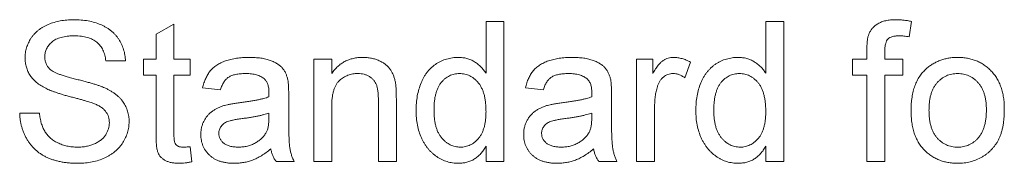
# Paper-space layout '_Back' of a CAD drawing. Units: millimetres. Extents: x -1126 to 27, y -52 to 1931.
# Drawn here: x -643 to -629, y 499 to 501 of the extents above; entities that cross this region are included whole.
import ezdxf

# ---------------------------------------------------------------- set-up
doc = ezdxf.new("R2010")
doc.units = ezdxf.units.MM

psp = doc.layouts.new('_Back')

# ---------------------------------------------------------------- linework, layer by layer
at = {"color": 7, "linetype": 'Continuous', "lineweight": 15}
for p, q in [((-641.21, 500.427), (-640.947, 500.577)), ((-640.947, 500.577), (-640.947, 500.062)), ((-636.363, 499.856), (-636.363, 500.615)), ((-636.363, 500.615), (-636.1, 500.615)), ((-636.1, 500.615), (-636.1, 498.56)), ((-632.254, 499.856), (-632.254, 500.615)), ((-632.254, 500.615), (-631.991, 500.615)), ((-631.991, 500.615), (-631.991, 498.56)), ((-630.112, 500.615), (-630.15, 500.391)), ((-641.21, 500.062), (-641.21, 500.427)), ((-630.769, 500.062), (-630.769, 500.215)), ((-630.505, 500.189), (-630.505, 500.062)), ((-641.658, 500.036), (-641.948, 500.036)), ((-641.395, 499.825), (-641.395, 500.062)), ((-641.395, 500.062), (-641.21, 500.062)), ((-640.947, 500.062), (-640.71, 500.062)), ((-640.71, 500.062), (-640.71, 499.825)), ((-638.892, 498.56), (-638.892, 500.062)), ((-638.892, 500.062), (-638.629, 500.062)), ((-638.629, 500.062), (-638.629, 499.852)), ((-634.151, 498.56), (-634.151, 500.062)), ((-634.151, 500.062), (-633.914, 500.062)), ((-633.914, 500.062), (-633.914, 499.852)), ((-633.36, 500.018), (-633.443, 499.789)), ((-630.979, 499.825), (-630.979, 500.062)), ((-630.979, 500.062), (-630.769, 500.062)), ((-630.505, 500.062), (-630.242, 500.062)), ((-630.242, 500.062), (-630.242, 499.825)), ((-641.21, 499.825), (-641.395, 499.825)), ((-641.21, 498.982), (-641.21, 499.825)), ((-640.71, 499.825), (-640.947, 499.825)), ((-640.947, 499.825), (-640.947, 498.973)), ((-630.769, 499.825), (-630.979, 499.825)), ((-630.769, 498.56), (-630.769, 499.825)), ((-630.242, 499.825), (-630.505, 499.825)), ((-630.505, 499.825), (-630.505, 498.56)), ((-640.262, 499.614), (-640.525, 499.64)), ((-639.261, 499.534), (-639.261, 499.212)), ((-635.52, 499.614), (-635.784, 499.64)), ((-634.519, 499.534), (-634.519, 499.212)), ((-638.629, 499.365), (-638.629, 498.56)), ((-637.944, 498.56), (-637.944, 499.457)), ((-637.68, 499.479), (-637.68, 498.56)), ((-643.212, 499.272), (-642.922, 499.272)), ((-639.552, 499.195), (-639.551, 499.272)), ((-634.81, 499.195), (-634.809, 499.272)), ((-633.887, 499.358), (-633.887, 498.56)), ((-636.363, 498.56), (-636.363, 498.787)), ((-632.254, 498.56), (-632.254, 498.787)), ((-640.71, 498.778), (-640.683, 498.557)), ((-639.182, 498.56), (-639.445, 498.56)), ((-638.629, 498.56), (-638.892, 498.56)), ((-637.68, 498.56), (-637.944, 498.56)), ((-636.1, 498.56), (-636.363, 498.56)), ((-634.44, 498.56), (-634.704, 498.56)), ((-633.887, 498.56), (-634.151, 498.56)), ((-631.991, 498.56), (-632.254, 498.56)), ((-630.505, 498.56), (-630.769, 498.56))]:
    psp.add_line(p, q, dxfattribs=at)
for points, knots in [([(-643.133, 500.079), (-643.132, 500.104), (-643.13, 500.155), (-643.113, 500.229), (-643.085, 500.301), (-643.054, 500.358), (-643.024, 500.401), (-642.998, 500.431), (-642.97, 500.46), (-642.939, 500.487), (-642.906, 500.511), (-642.871, 500.534), (-642.832, 500.554), (-642.778, 500.579), (-642.706, 500.604), (-642.615, 500.626), (-642.519, 500.639), (-642.453, 500.64), (-642.42, 500.641)], [0, 0, 0, 0, 0.074995, 0.149165, 0.223664, 0.300412, 0.33957, 0.378921, 0.418096, 0.45823, 0.498427, 0.539708, 0.582216, 0.625824, 0.715481, 0.807384, 0.901634, 1, 1, 1, 1]), ([(-642.42, 500.641), (-642.383, 500.641), (-642.312, 500.639), (-642.209, 500.625), (-642.112, 500.602), (-642.037, 500.576), (-641.981, 500.55), (-641.941, 500.529), (-641.904, 500.505), (-641.87, 500.479), (-641.838, 500.452), (-641.809, 500.421), (-641.781, 500.39), (-641.749, 500.344), (-641.715, 500.283), (-641.685, 500.205), (-641.664, 500.122), (-641.66, 500.065), (-641.658, 500.036)], [0, 0, 0, 0, 0.100475, 0.195644, 0.286083, 0.372983, 0.415026, 0.456052, 0.495939, 0.535566, 0.574087, 0.612519, 0.651081, 0.689513, 0.766237, 0.84235, 0.919974, 1, 1, 1, 1]), ([(-630.741, 500.429), (-630.734, 500.445), (-630.719, 500.475), (-630.689, 500.516), (-630.651, 500.552), (-630.606, 500.584), (-630.553, 500.611), (-630.491, 500.628), (-630.421, 500.64), (-630.371, 500.641), (-630.345, 500.641)], [0, 0, 0, 0, 0.105236, 0.21126, 0.319777, 0.434105, 0.556302, 0.689389, 0.836906, 1, 1, 1, 1]), ([(-630.345, 500.641), (-630.327, 500.641), (-630.29, 500.64), (-630.233, 500.635), (-630.173, 500.628), (-630.133, 500.62), (-630.112, 500.615)], [0, 0, 0, 0, 0.231126, 0.473559, 0.729501, 1, 1, 1, 1]), ([(-642.408, 500.404), (-642.427, 500.404), (-642.462, 500.404), (-642.513, 500.399), (-642.56, 500.392), (-642.604, 500.383), (-642.644, 500.37), (-642.68, 500.355), (-642.712, 500.336), (-642.74, 500.315), (-642.764, 500.292), (-642.785, 500.267), (-642.804, 500.242), (-642.818, 500.216), (-642.83, 500.188), (-642.837, 500.159), (-642.843, 500.129), (-642.843, 500.108), (-642.843, 500.098)], [0, 0, 0, 0, 0.091511, 0.177143, 0.257108, 0.331198, 0.400592, 0.465625, 0.526973, 0.585443, 0.641399, 0.695044, 0.746782, 0.796959, 0.847545, 0.897439, 0.947649, 1, 1, 1, 1]), ([(-641.948, 500.036), (-641.95, 500.05), (-641.953, 500.079), (-641.962, 500.121), (-641.975, 500.159), (-641.989, 500.196), (-642.007, 500.229), (-642.028, 500.259), (-642.052, 500.286), (-642.078, 500.312), (-642.108, 500.333), (-642.141, 500.352), (-642.178, 500.369), (-642.218, 500.382), (-642.261, 500.392), (-642.307, 500.399), (-642.357, 500.403), (-642.391, 500.404), (-642.408, 500.404)], [0, 0, 0, 0, 0.067155, 0.131403, 0.192732, 0.251253, 0.307704, 0.362699, 0.417778, 0.472304, 0.527873, 0.58523, 0.645057, 0.707952, 0.774434, 0.84494, 0.920404, 1, 1, 1, 1]), ([(-630.769, 500.215), (-630.768, 500.237), (-630.768, 500.279), (-630.763, 500.338), (-630.755, 500.387), (-630.745, 500.416), (-630.741, 500.429)], [0, 0, 0, 0, 0.310103, 0.579649, 0.808071, 1, 1, 1, 1]), ([(-630.297, 500.404), (-630.315, 500.404), (-630.347, 500.403), (-630.392, 500.394), (-630.43, 500.381), (-630.46, 500.36), (-630.481, 500.33), (-630.495, 500.291), (-630.504, 500.243), (-630.505, 500.208), (-630.505, 500.189)], [0, 0, 0, 0, 0.1501544, 0.2790274, 0.3895306, 0.487706, 0.5856296, 0.6998328, 0.8369787, 1, 1, 1, 1]), ([(-630.15, 500.391), (-630.175, 500.395), (-630.224, 500.402), (-630.273, 500.404), (-630.297, 500.404)], [0, 0, 0, 0, 0.51581, 1, 1, 1, 1]), ([(-642.843, 500.098), (-642.843, 500.08), (-642.841, 500.046), (-642.826, 499.997), (-642.804, 499.953), (-642.781, 499.928), (-642.77, 499.916)], [0, 0, 0, 0, 0.262741, 0.509957, 0.753327, 1, 1, 1, 1]), ([(-640.525, 499.64), (-640.519, 499.665), (-640.508, 499.713), (-640.482, 499.779), (-640.451, 499.839), (-640.414, 499.891), (-640.37, 499.937), (-640.317, 499.977), (-640.256, 500.01), (-640.186, 500.039), (-640.109, 500.061), (-640.026, 500.077), (-639.938, 500.086), (-639.876, 500.088), (-639.845, 500.088)], [0, 0, 0, 0, 0.0851045, 0.1643315, 0.2380774, 0.3082779, 0.378099, 0.4508415, 0.5285406, 0.611943, 0.7014544, 0.795479, 0.8947745, 1, 1, 1, 1]), ([(-639.845, 500.088), (-639.814, 500.088), (-639.756, 500.087), (-639.672, 500.079), (-639.598, 500.065), (-639.533, 500.045), (-639.476, 500.021), (-639.427, 499.995), (-639.386, 499.965), (-639.352, 499.932), (-639.326, 499.894), (-639.304, 499.853), (-639.286, 499.808), (-639.278, 499.776), (-639.274, 499.759)], [0, 0, 0, 0, 0.127702, 0.243368, 0.347189, 0.441283, 0.526055, 0.60282, 0.672114, 0.735775, 0.797778, 0.861765, 0.928534, 1, 1, 1, 1]), ([(-638.629, 499.852), (-638.615, 499.871), (-638.589, 499.908), (-638.542, 499.956), (-638.491, 499.997), (-638.436, 500.031), (-638.376, 500.056), (-638.312, 500.075), (-638.243, 500.086), (-638.196, 500.088), (-638.171, 500.088)], [0, 0, 0, 0, 0.128951, 0.252973, 0.373396, 0.492638, 0.612688, 0.736276, 0.865056, 1, 1, 1, 1]), ([(-638.171, 500.088), (-638.15, 500.088), (-638.108, 500.087), (-638.047, 500.077), (-637.988, 500.062), (-637.933, 500.041), (-637.882, 500.015), (-637.837, 499.986), (-637.8, 499.951), (-637.769, 499.913), (-637.744, 499.871), (-637.723, 499.826), (-637.706, 499.777), (-637.698, 499.743), (-637.694, 499.725)], [0, 0, 0, 0, 0.09645, 0.190682, 0.281885, 0.372981, 0.460286, 0.541495, 0.618093, 0.691476, 0.764762, 0.840053, 0.91821, 1, 1, 1, 1]), ([(-637.391, 499.31), (-637.39, 499.346), (-637.388, 499.417), (-637.374, 499.521), (-637.351, 499.62), (-637.325, 499.698), (-637.298, 499.758), (-637.277, 499.799), (-637.253, 499.838), (-637.226, 499.874), (-637.197, 499.907), (-637.166, 499.938), (-637.133, 499.966), (-637.098, 499.992), (-637.06, 500.014), (-637.022, 500.034), (-636.982, 500.051), (-636.942, 500.064), (-636.9, 500.075), (-636.857, 500.083), (-636.814, 500.087), (-636.784, 500.088), (-636.769, 500.088)], [0, 0, 0, 0, 0.097129, 0.190237, 0.280388, 0.36862, 0.411729, 0.453657, 0.494259, 0.53396, 0.573313, 0.612303, 0.651179, 0.690151, 0.729237, 0.767708, 0.805598, 0.843958, 0.882296, 0.920731, 0.959905, 1, 1, 1, 1]), ([(-636.769, 500.088), (-636.748, 500.087), (-636.705, 500.086), (-636.644, 500.074), (-636.585, 500.054), (-636.532, 500.024), (-636.482, 499.99), (-636.438, 499.95), (-636.397, 499.906), (-636.375, 499.873), (-636.363, 499.856)], [0, 0, 0, 0, 0.132544, 0.259609, 0.384578, 0.508577, 0.63268, 0.754424, 0.876103, 1, 1, 1, 1]), ([(-635.784, 499.64), (-635.778, 499.665), (-635.766, 499.713), (-635.74, 499.779), (-635.709, 499.839), (-635.673, 499.891), (-635.628, 499.937), (-635.576, 499.977), (-635.514, 500.01), (-635.445, 500.039), (-635.368, 500.061), (-635.285, 500.077), (-635.196, 500.086), (-635.135, 500.088), (-635.103, 500.088)], [0, 0, 0, 0, 0.085104, 0.164331, 0.238077, 0.308278, 0.378099, 0.450841, 0.528541, 0.611943, 0.701454, 0.795479, 0.894775, 1, 1, 1, 1]), ([(-635.103, 500.088), (-635.073, 500.088), (-635.014, 500.087), (-634.931, 500.079), (-634.856, 500.065), (-634.791, 500.045), (-634.734, 500.021), (-634.685, 499.995), (-634.644, 499.965), (-634.611, 499.932), (-634.584, 499.894), (-634.562, 499.853), (-634.544, 499.808), (-634.536, 499.776), (-634.532, 499.759)], [0, 0, 0, 0, 0.127702, 0.243368, 0.347189, 0.441283, 0.526055, 0.60282, 0.672114, 0.735775, 0.797778, 0.861765, 0.928534, 1, 1, 1, 1]), ([(-633.914, 499.852), (-633.9, 499.875), (-633.876, 499.916), (-633.837, 499.97), (-633.8, 500.012), (-633.763, 500.042), (-633.726, 500.063), (-633.688, 500.078), (-633.648, 500.087), (-633.621, 500.088), (-633.607, 500.088)], [0, 0, 0, 0, 0.189667, 0.351384, 0.488427, 0.600991, 0.701645, 0.800871, 0.898948, 1, 1, 1, 1]), ([(-633.607, 500.088), (-633.587, 500.087), (-633.545, 500.085), (-633.483, 500.071), (-633.421, 500.05), (-633.381, 500.029), (-633.36, 500.018)], [0, 0, 0, 0, 0.235779, 0.477896, 0.732141, 1, 1, 1, 1]), ([(-633.281, 499.31), (-633.281, 499.346), (-633.279, 499.417), (-633.264, 499.521), (-633.242, 499.62), (-633.215, 499.698), (-633.189, 499.758), (-633.167, 499.799), (-633.143, 499.838), (-633.117, 499.874), (-633.088, 499.907), (-633.057, 499.938), (-633.024, 499.966), (-632.988, 499.992), (-632.951, 500.014), (-632.913, 500.034), (-632.873, 500.051), (-632.832, 500.064), (-632.791, 500.075), (-632.748, 500.083), (-632.704, 500.087), (-632.675, 500.088), (-632.66, 500.088)], [0, 0, 0, 0, 0.097129, 0.190237, 0.280388, 0.36862, 0.411729, 0.453657, 0.494259, 0.53396, 0.573313, 0.612303, 0.651179, 0.690151, 0.729237, 0.767708, 0.805598, 0.843958, 0.882296, 0.920731, 0.959905, 1, 1, 1, 1]), ([(-632.66, 500.088), (-632.638, 500.087), (-632.596, 500.086), (-632.534, 500.074), (-632.476, 500.054), (-632.423, 500.024), (-632.373, 499.99), (-632.328, 499.95), (-632.288, 499.906), (-632.265, 499.873), (-632.254, 499.856)], [0, 0, 0, 0, 0.132544, 0.259609, 0.384578, 0.508577, 0.63268, 0.754424, 0.876103, 1, 1, 1, 1]), ([(-629.894, 499.923), (-629.878, 499.936), (-629.847, 499.963), (-629.795, 499.996), (-629.742, 500.024), (-629.685, 500.048), (-629.626, 500.066), (-629.565, 500.079), (-629.501, 500.087), (-629.457, 500.088), (-629.435, 500.088)], [0, 0, 0, 0, 0.124302, 0.246336, 0.367599, 0.489098, 0.612371, 0.737766, 0.866431, 1, 1, 1, 1]), ([(-629.435, 500.088), (-629.41, 500.088), (-629.362, 500.086), (-629.291, 500.077), (-629.225, 500.061), (-629.161, 500.039), (-629.101, 500.011), (-629.043, 499.976), (-628.99, 499.935), (-628.941, 499.888), (-628.896, 499.835), (-628.857, 499.778), (-628.824, 499.715), (-628.797, 499.648), (-628.776, 499.576), (-628.761, 499.498), (-628.752, 499.417), (-628.751, 499.361), (-628.751, 499.332)], [0, 0, 0, 0, 0.064148, 0.125517, 0.185171, 0.243479, 0.301291, 0.358638, 0.417072, 0.476329, 0.536519, 0.596593, 0.65777, 0.720728, 0.785986, 0.853812, 0.925134, 1, 1, 1, 1]), ([(-642.83, 499.635), (-642.854, 499.648), (-642.901, 499.673), (-642.964, 499.718), (-643.016, 499.768), (-643.059, 499.823), (-643.093, 499.882), (-643.115, 499.945), (-643.131, 500.01), (-643.132, 500.056), (-643.133, 500.079)], [0, 0, 0, 0, 0.144805, 0.279512, 0.406394, 0.527502, 0.645393, 0.761885, 0.878942, 1, 1, 1, 1]), ([(-642.77, 499.916), (-642.763, 499.91), (-642.747, 499.897), (-642.717, 499.879), (-642.681, 499.861), (-642.637, 499.843), (-642.586, 499.825), (-642.528, 499.806), (-642.463, 499.788), (-642.392, 499.77), (-642.321, 499.753), (-642.253, 499.735), (-642.191, 499.718), (-642.134, 499.702), (-642.083, 499.686), (-642.038, 499.67), (-641.998, 499.655), (-641.973, 499.645), (-641.962, 499.64)], [0, 0, 0, 0, 0.032743, 0.07241, 0.119611, 0.174673, 0.237345, 0.308352, 0.38763, 0.474784, 0.563332, 0.645136, 0.720203, 0.789134, 0.851497, 0.907331, 0.956969, 1, 1, 1, 1]), ([(-639.892, 499.851), (-639.906, 499.851), (-639.932, 499.851), (-639.971, 499.848), (-640.006, 499.844), (-640.039, 499.838), (-640.069, 499.831), (-640.096, 499.822), (-640.121, 499.812), (-640.15, 499.795), (-640.183, 499.768), (-640.215, 499.726), (-640.243, 499.674), (-640.255, 499.635), (-640.262, 499.614)], [0, 0, 0, 0, 0.085183, 0.163702, 0.238284, 0.306613, 0.370646, 0.428821, 0.484512, 0.53564, 0.637269, 0.745279, 0.865314, 1, 1, 1, 1]), ([(-639.619, 499.772), (-639.627, 499.778), (-639.643, 499.791), (-639.671, 499.807), (-639.701, 499.821), (-639.734, 499.832), (-639.769, 499.841), (-639.808, 499.847), (-639.849, 499.85), (-639.878, 499.851), (-639.892, 499.851)], [0, 0, 0, 0, 0.10497, 0.21464, 0.328561, 0.446665, 0.573274, 0.706537, 0.848573, 1, 1, 1, 1]), ([(-638.245, 499.851), (-638.258, 499.851), (-638.283, 499.85), (-638.32, 499.846), (-638.356, 499.837), (-638.391, 499.827), (-638.424, 499.812), (-638.456, 499.795), (-638.486, 499.774), (-638.516, 499.75), (-638.543, 499.722), (-638.566, 499.687), (-638.585, 499.647), (-638.602, 499.602), (-638.614, 499.551), (-638.623, 499.494), (-638.628, 499.432), (-638.628, 499.388), (-638.629, 499.365)], [0, 0, 0, 0, 0.05474, 0.107494, 0.159432, 0.210592, 0.261398, 0.312429, 0.36439, 0.41773, 0.472461, 0.530716, 0.592905, 0.660261, 0.734487, 0.815792, 0.903972, 1, 1, 1, 1]), ([(-637.944, 499.457), (-637.944, 499.481), (-637.945, 499.525), (-637.95, 499.587), (-637.958, 499.64), (-637.971, 499.684), (-637.988, 499.722), (-638.012, 499.754), (-638.04, 499.783), (-638.074, 499.807), (-638.112, 499.827), (-638.153, 499.841), (-638.198, 499.849), (-638.229, 499.851), (-638.245, 499.851)], [0, 0, 0, 0, 0.125547, 0.234154, 0.327129, 0.405411, 0.474787, 0.543633, 0.613514, 0.686384, 0.761237, 0.837662, 0.916892, 1, 1, 1, 1]), ([(-636.752, 499.851), (-636.765, 499.851), (-636.791, 499.85), (-636.829, 499.844), (-636.865, 499.833), (-636.9, 499.819), (-636.932, 499.8), (-636.964, 499.778), (-636.993, 499.751), (-637.021, 499.721), (-637.046, 499.686), (-637.068, 499.646), (-637.086, 499.601), (-637.102, 499.552), (-637.113, 499.498), (-637.122, 499.44), (-637.126, 499.377), (-637.127, 499.333), (-637.127, 499.31)], [0, 0, 0, 0, 0.052861, 0.104657, 0.154956, 0.20531, 0.255829, 0.307182, 0.361081, 0.41655, 0.474685, 0.535618, 0.600117, 0.669364, 0.743799, 0.823012, 0.908289, 1, 1, 1, 1]), ([(-636.363, 499.291), (-636.364, 499.314), (-636.364, 499.359), (-636.37, 499.424), (-636.378, 499.485), (-636.39, 499.541), (-636.406, 499.592), (-636.426, 499.638), (-636.448, 499.679), (-636.475, 499.716), (-636.504, 499.747), (-636.534, 499.775), (-636.567, 499.798), (-636.6, 499.818), (-636.636, 499.833), (-636.673, 499.843), (-636.712, 499.85), (-636.738, 499.851), (-636.752, 499.851)], [0, 0, 0, 0, 0.091304, 0.176962, 0.256162, 0.330416, 0.400212, 0.464934, 0.526213, 0.584638, 0.640513, 0.694113, 0.74567, 0.796418, 0.846477, 0.896114, 0.947312, 1, 1, 1, 1]), ([(-635.151, 499.851), (-635.165, 499.851), (-635.191, 499.851), (-635.229, 499.848), (-635.265, 499.844), (-635.298, 499.838), (-635.327, 499.831), (-635.355, 499.822), (-635.379, 499.812), (-635.408, 499.795), (-635.441, 499.768), (-635.473, 499.726), (-635.501, 499.674), (-635.514, 499.635), (-635.52, 499.614)], [0, 0, 0, 0, 0.085183, 0.163702, 0.238284, 0.306613, 0.370646, 0.428821, 0.484512, 0.53564, 0.637269, 0.745279, 0.865314, 1, 1, 1, 1]), ([(-634.877, 499.772), (-634.885, 499.778), (-634.901, 499.791), (-634.929, 499.807), (-634.959, 499.821), (-634.992, 499.832), (-635.028, 499.841), (-635.066, 499.847), (-635.108, 499.85), (-635.136, 499.851), (-635.151, 499.851)], [0, 0, 0, 0, 0.10497, 0.21464, 0.328561, 0.446665, 0.573274, 0.706537, 0.848573, 1, 1, 1, 1]), ([(-633.617, 499.851), (-633.63, 499.85), (-633.655, 499.849), (-633.692, 499.839), (-633.726, 499.823), (-633.758, 499.801), (-633.787, 499.773), (-633.812, 499.74), (-633.832, 499.701), (-633.842, 499.673), (-633.846, 499.659)], [0, 0, 0, 0, 0.118293, 0.233566, 0.351037, 0.47256, 0.59757, 0.724644, 0.858166, 1, 1, 1, 1]), ([(-633.443, 499.789), (-633.457, 499.799), (-633.485, 499.817), (-633.529, 499.837), (-633.573, 499.849), (-633.603, 499.85), (-633.617, 499.851)], [0, 0, 0, 0, 0.273331, 0.527147, 0.767135, 1, 1, 1, 1]), ([(-632.643, 499.851), (-632.656, 499.851), (-632.681, 499.85), (-632.719, 499.844), (-632.756, 499.833), (-632.79, 499.819), (-632.823, 499.8), (-632.854, 499.778), (-632.884, 499.751), (-632.912, 499.721), (-632.937, 499.686), (-632.959, 499.646), (-632.977, 499.601), (-632.992, 499.552), (-633.003, 499.498), (-633.012, 499.44), (-633.017, 499.377), (-633.018, 499.333), (-633.018, 499.31)], [0, 0, 0, 0, 0.052861, 0.104657, 0.154956, 0.20531, 0.255829, 0.307182, 0.361081, 0.41655, 0.474685, 0.535618, 0.600117, 0.669364, 0.743799, 0.823012, 0.908289, 1, 1, 1, 1]), ([(-632.254, 499.291), (-632.254, 499.314), (-632.255, 499.359), (-632.26, 499.424), (-632.269, 499.485), (-632.281, 499.541), (-632.297, 499.592), (-632.316, 499.638), (-632.339, 499.679), (-632.365, 499.716), (-632.394, 499.747), (-632.425, 499.775), (-632.457, 499.798), (-632.491, 499.818), (-632.527, 499.833), (-632.564, 499.843), (-632.603, 499.85), (-632.629, 499.851), (-632.643, 499.851)], [0, 0, 0, 0, 0.091304, 0.176962, 0.256162, 0.330416, 0.400212, 0.464934, 0.526213, 0.584638, 0.640513, 0.694113, 0.74567, 0.796418, 0.846477, 0.896114, 0.947312, 1, 1, 1, 1]), ([(-630.12, 499.311), (-630.12, 499.344), (-630.118, 499.409), (-630.108, 499.503), (-630.09, 499.59), (-630.066, 499.67), (-630.034, 499.744), (-629.995, 499.811), (-629.949, 499.871), (-629.913, 499.906), (-629.894, 499.923)], [0, 0, 0, 0, 0.148743, 0.287828, 0.419547, 0.543761, 0.661832, 0.776707, 0.888407, 1, 1, 1, 1]), ([(-629.435, 499.851), (-629.449, 499.851), (-629.479, 499.85), (-629.522, 499.844), (-629.563, 499.833), (-629.602, 499.819), (-629.639, 499.799), (-629.674, 499.776), (-629.707, 499.748), (-629.738, 499.717), (-629.766, 499.681), (-629.79, 499.641), (-629.811, 499.597), (-629.828, 499.548), (-629.841, 499.495), (-629.85, 499.438), (-629.856, 499.376), (-629.856, 499.334), (-629.857, 499.312)], [0, 0, 0, 0, 0.05756, 0.113503, 0.167997, 0.221399, 0.275211, 0.329403, 0.384959, 0.441806, 0.500594, 0.561039, 0.623918, 0.690425, 0.760669, 0.835679, 0.915307, 1, 1, 1, 1]), ([(-629.014, 499.32), (-629.014, 499.341), (-629.015, 499.382), (-629.02, 499.442), (-629.03, 499.497), (-629.043, 499.549), (-629.06, 499.597), (-629.081, 499.641), (-629.106, 499.681), (-629.134, 499.716), (-629.165, 499.748), (-629.198, 499.776), (-629.233, 499.799), (-629.27, 499.818), (-629.308, 499.833), (-629.349, 499.844), (-629.391, 499.85), (-629.42, 499.851), (-629.435, 499.851)], [0, 0, 0, 0, 0.083119, 0.161653, 0.235528, 0.305134, 0.371179, 0.434403, 0.495472, 0.555373, 0.613359, 0.66965, 0.72456, 0.778126, 0.832426, 0.8866, 0.942216, 1, 1, 1, 1]), ([(-639.551, 499.57), (-639.551, 499.582), (-639.552, 499.604), (-639.554, 499.636), (-639.56, 499.665), (-639.567, 499.692), (-639.576, 499.716), (-639.588, 499.737), (-639.602, 499.756), (-639.613, 499.767), (-639.619, 499.772)], [0, 0, 0, 0, 0.1576937, 0.3027499, 0.4381682, 0.5647048, 0.6817627, 0.7918314, 0.8965244, 1, 1, 1, 1]), ([(-639.274, 499.759), (-639.272, 499.746), (-639.267, 499.717), (-639.264, 499.666), (-639.261, 499.604), (-639.261, 499.559), (-639.261, 499.534)], [0, 0, 0, 0, 0.171461, 0.394486, 0.669995, 1, 1, 1, 1]), ([(-637.694, 499.725), (-637.693, 499.719), (-637.69, 499.705), (-637.688, 499.682), (-637.686, 499.657), (-637.683, 499.627), (-637.683, 499.595), (-637.681, 499.559), (-637.681, 499.52), (-637.681, 499.493), (-637.68, 499.479)], [0, 0, 0, 0, 0.079515, 0.17013, 0.275678, 0.394386, 0.526238, 0.669757, 0.828207, 1, 1, 1, 1]), ([(-634.809, 499.57), (-634.809, 499.582), (-634.81, 499.604), (-634.813, 499.636), (-634.818, 499.665), (-634.825, 499.692), (-634.835, 499.716), (-634.847, 499.737), (-634.86, 499.756), (-634.872, 499.767), (-634.877, 499.772)], [0, 0, 0, 0, 0.1576937, 0.3027499, 0.4381682, 0.5647048, 0.6817627, 0.7918314, 0.8965244, 1, 1, 1, 1]), ([(-634.532, 499.759), (-634.53, 499.746), (-634.525, 499.717), (-634.522, 499.666), (-634.52, 499.604), (-634.52, 499.559), (-634.519, 499.534)], [0, 0, 0, 0, 0.171461, 0.394486, 0.669995, 1, 1, 1, 1]), ([(-633.846, 499.659), (-633.853, 499.636), (-633.866, 499.588), (-633.878, 499.514), (-633.886, 499.437), (-633.887, 499.385), (-633.887, 499.358)], [0, 0, 0, 0, 0.23826, 0.483736, 0.736379, 1, 1, 1, 1]), ([(-642.114, 499.407), (-642.121, 499.41), (-642.138, 499.417), (-642.166, 499.426), (-642.199, 499.437), (-642.238, 499.449), (-642.283, 499.461), (-642.334, 499.476), (-642.391, 499.491), (-642.451, 499.507), (-642.513, 499.523), (-642.571, 499.539), (-642.625, 499.556), (-642.675, 499.572), (-642.72, 499.588), (-642.761, 499.603), (-642.797, 499.618), (-642.819, 499.629), (-642.83, 499.635)], [0, 0, 0, 0, 0.0312, 0.070487, 0.117215, 0.171576, 0.234122, 0.303963, 0.382156, 0.467646, 0.554335, 0.635074, 0.710037, 0.779092, 0.842966, 0.901001, 0.953246, 1, 1, 1, 1]), ([(-641.962, 499.64), (-641.947, 499.634), (-641.918, 499.62), (-641.877, 499.597), (-641.839, 499.574), (-641.803, 499.548), (-641.771, 499.522), (-641.742, 499.494), (-641.715, 499.464), (-641.692, 499.433), (-641.672, 499.401), (-641.654, 499.368), (-641.639, 499.334), (-641.626, 499.298), (-641.617, 499.261), (-641.61, 499.223), (-641.606, 499.184), (-641.606, 499.157), (-641.605, 499.144)], [0, 0, 0, 0, 0.074931, 0.147078, 0.216364, 0.282503, 0.346688, 0.408836, 0.469262, 0.528432, 0.587001, 0.644416, 0.702189, 0.759767, 0.81849, 0.877633, 0.93802, 1, 1, 1, 1]), ([(-639.986, 499.422), (-639.962, 499.425), (-639.917, 499.431), (-639.85, 499.441), (-639.788, 499.451), (-639.732, 499.462), (-639.68, 499.472), (-639.633, 499.484), (-639.591, 499.496), (-639.564, 499.504), (-639.552, 499.509)], [0, 0, 0, 0, 0.161961, 0.31289, 0.454014, 0.584335, 0.703729, 0.812669, 0.911079, 1, 1, 1, 1]), ([(-639.552, 499.509), (-639.552, 499.516), (-639.552, 499.529), (-639.551, 499.547), (-639.551, 499.56), (-639.551, 499.567), (-639.551, 499.57)], [0, 0, 0, 0, 0.35568, 0.644278, 0.859095, 1, 1, 1, 1]), ([(-635.245, 499.422), (-635.221, 499.425), (-635.175, 499.431), (-635.109, 499.441), (-635.047, 499.451), (-634.99, 499.462), (-634.938, 499.472), (-634.891, 499.484), (-634.849, 499.496), (-634.823, 499.504), (-634.81, 499.509)], [0, 0, 0, 0, 0.161961, 0.31289, 0.454014, 0.584335, 0.703729, 0.812669, 0.911079, 1, 1, 1, 1]), ([(-634.81, 499.509), (-634.81, 499.516), (-634.81, 499.529), (-634.81, 499.547), (-634.809, 499.56), (-634.809, 499.567), (-634.809, 499.57)], [0, 0, 0, 0, 0.35568, 0.644278, 0.859095, 1, 1, 1, 1]), ([(-641.895, 499.13), (-641.896, 499.144), (-641.897, 499.173), (-641.906, 499.216), (-641.923, 499.254), (-641.945, 499.291), (-641.975, 499.325), (-642.013, 499.356), (-642.06, 499.384), (-642.095, 499.399), (-642.114, 499.407)], [0, 0, 0, 0, 0.117768, 0.230176, 0.339843, 0.450625, 0.566943, 0.696021, 0.839438, 1, 1, 1, 1]), ([(-640.552, 498.958), (-640.551, 498.976), (-640.55, 499.011), (-640.541, 499.063), (-640.526, 499.112), (-640.505, 499.158), (-640.479, 499.2), (-640.449, 499.239), (-640.416, 499.274), (-640.378, 499.303), (-640.338, 499.328), (-640.295, 499.351), (-640.25, 499.37), (-640.219, 499.379), (-640.203, 499.384)], [0, 0, 0, 0, 0.090097, 0.177251, 0.262629, 0.347796, 0.431944, 0.513339, 0.593599, 0.672931, 0.753185, 0.833668, 0.916182, 1, 1, 1, 1]), ([(-640.203, 499.384), (-640.189, 499.388), (-640.159, 499.395), (-640.11, 499.404), (-640.051, 499.414), (-640.009, 499.419), (-639.986, 499.422)], [0, 0, 0, 0, 0.188812, 0.4193, 0.688495, 1, 1, 1, 1]), ([(-635.81, 498.958), (-635.81, 498.976), (-635.809, 499.011), (-635.799, 499.063), (-635.785, 499.112), (-635.763, 499.158), (-635.738, 499.2), (-635.708, 499.239), (-635.674, 499.274), (-635.637, 499.303), (-635.596, 499.328), (-635.554, 499.351), (-635.508, 499.37), (-635.477, 499.379), (-635.461, 499.384)], [0, 0, 0, 0, 0.090097, 0.177251, 0.262629, 0.347796, 0.431944, 0.513339, 0.593599, 0.672931, 0.753185, 0.833668, 0.916182, 1, 1, 1, 1]), ([(-635.461, 499.384), (-635.448, 499.388), (-635.418, 499.395), (-635.368, 499.404), (-635.31, 499.414), (-635.267, 499.419), (-635.245, 499.422)], [0, 0, 0, 0, 0.188812, 0.4193, 0.688495, 1, 1, 1, 1]), ([(-642.352, 498.534), (-642.374, 498.534), (-642.418, 498.535), (-642.482, 498.539), (-642.544, 498.545), (-642.603, 498.555), (-642.659, 498.567), (-642.712, 498.582), (-642.763, 498.599), (-642.811, 498.619), (-642.856, 498.643), (-642.899, 498.668), (-642.939, 498.696), (-642.976, 498.728), (-643.012, 498.762), (-643.044, 498.798), (-643.075, 498.838), (-643.102, 498.88), (-643.127, 498.924), (-643.149, 498.969), (-643.167, 499.016), (-643.182, 499.064), (-643.195, 499.114), (-643.204, 499.165), (-643.21, 499.218), (-643.211, 499.254), (-643.212, 499.272)], [0, 0, 0, 0, 0.052493, 0.102825, 0.151397, 0.198033, 0.242876, 0.285999, 0.327849, 0.368395, 0.407852, 0.446838, 0.485166, 0.523341, 0.561602, 0.59992, 0.638496, 0.677791, 0.71729, 0.756605, 0.796068, 0.835886, 0.875714, 0.916263, 0.95776, 1, 1, 1, 1]), ([(-642.922, 499.272), (-642.919, 499.246), (-642.913, 499.196), (-642.896, 499.125), (-642.874, 499.061), (-642.847, 499.004), (-642.81, 498.953), (-642.767, 498.908), (-642.714, 498.868), (-642.654, 498.833), (-642.588, 498.806), (-642.517, 498.786), (-642.442, 498.773), (-642.391, 498.772), (-642.364, 498.771)], [0, 0, 0, 0, 0.093796, 0.180188, 0.260363, 0.334847, 0.407093, 0.481448, 0.559271, 0.64227, 0.728586, 0.815978, 0.906035, 1, 1, 1, 1]), ([(-639.551, 499.272), (-639.562, 499.267), (-639.587, 499.259), (-639.626, 499.248), (-639.67, 499.237), (-639.717, 499.227), (-639.769, 499.216), (-639.825, 499.207), (-639.884, 499.198), (-639.926, 499.193), (-639.947, 499.19)], [0, 0, 0, 0, 0.091169, 0.1924017, 0.302457, 0.4219227, 0.5523214, 0.6913376, 0.8412186, 1, 1, 1, 1]), ([(-636.768, 498.534), (-636.782, 498.534), (-636.811, 498.535), (-636.853, 498.54), (-636.894, 498.547), (-636.934, 498.558), (-636.974, 498.572), (-637.012, 498.589), (-637.05, 498.608), (-637.087, 498.632), (-637.122, 498.657), (-637.155, 498.686), (-637.187, 498.716), (-637.215, 498.749), (-637.243, 498.785), (-637.268, 498.823), (-637.291, 498.863), (-637.319, 498.92), (-637.348, 498.998), (-637.373, 499.096), (-637.388, 499.201), (-637.39, 499.273), (-637.391, 499.31)], [0, 0, 0, 0, 0.038527, 0.076503, 0.114116, 0.151745, 0.189322, 0.226946, 0.265358, 0.304283, 0.343529, 0.382636, 0.421902, 0.461253, 0.501382, 0.542244, 0.584026, 0.626904, 0.714769, 0.80536, 0.900324, 1, 1, 1, 1]), ([(-637.127, 499.31), (-637.127, 499.288), (-637.126, 499.246), (-637.121, 499.185), (-637.112, 499.127), (-637.099, 499.074), (-637.084, 499.026), (-637.064, 498.981), (-637.04, 498.941), (-637.013, 498.905), (-636.984, 498.874), (-636.953, 498.846), (-636.921, 498.823), (-636.888, 498.804), (-636.853, 498.789), (-636.817, 498.779), (-636.779, 498.772), (-636.754, 498.772), (-636.741, 498.771)], [0, 0, 0, 0, 0.08818, 0.171101, 0.249124, 0.322141, 0.391043, 0.456061, 0.518437, 0.578646, 0.636308, 0.692064, 0.74485, 0.796223, 0.84689, 0.897232, 0.948365, 1, 1, 1, 1]), ([(-636.741, 498.771), (-636.728, 498.772), (-636.703, 498.772), (-636.665, 498.778), (-636.63, 498.789), (-636.595, 498.803), (-636.562, 498.82), (-636.531, 498.843), (-636.501, 498.869), (-636.473, 498.899), (-636.447, 498.933), (-636.424, 498.972), (-636.406, 499.015), (-636.39, 499.062), (-636.378, 499.113), (-636.37, 499.169), (-636.364, 499.228), (-636.364, 499.269), (-636.363, 499.291)], [0, 0, 0, 0, 0.053699, 0.1056578, 0.1572963, 0.208463, 0.2597727, 0.3129572, 0.3675338, 0.4248359, 0.4842788, 0.5456264, 0.6104985, 0.6790487, 0.7516944, 0.829069, 0.9115493, 1, 1, 1, 1]), ([(-634.809, 499.272), (-634.821, 499.267), (-634.845, 499.259), (-634.885, 499.248), (-634.928, 499.237), (-634.976, 499.227), (-635.027, 499.216), (-635.083, 499.207), (-635.143, 499.198), (-635.184, 499.193), (-635.206, 499.19)], [0, 0, 0, 0, 0.091169, 0.192402, 0.302457, 0.421923, 0.552321, 0.691338, 0.841219, 1, 1, 1, 1]), ([(-632.659, 498.534), (-632.673, 498.534), (-632.701, 498.535), (-632.743, 498.54), (-632.785, 498.547), (-632.825, 498.558), (-632.865, 498.572), (-632.903, 498.589), (-632.941, 498.608), (-632.977, 498.632), (-633.013, 498.657), (-633.046, 498.686), (-633.077, 498.716), (-633.106, 498.749), (-633.133, 498.785), (-633.158, 498.823), (-633.182, 498.863), (-633.21, 498.92), (-633.238, 498.998), (-633.264, 499.096), (-633.279, 499.201), (-633.28, 499.273), (-633.281, 499.31)], [0, 0, 0, 0, 0.038527, 0.076503, 0.114116, 0.151745, 0.189322, 0.226946, 0.265358, 0.304283, 0.343529, 0.382636, 0.421902, 0.461253, 0.501382, 0.542244, 0.584026, 0.626904, 0.714769, 0.80536, 0.900324, 1, 1, 1, 1]), ([(-633.018, 499.31), (-633.018, 499.288), (-633.017, 499.246), (-633.012, 499.185), (-633.003, 499.127), (-632.99, 499.074), (-632.974, 499.026), (-632.954, 498.981), (-632.931, 498.941), (-632.904, 498.905), (-632.875, 498.874), (-632.844, 498.846), (-632.812, 498.823), (-632.778, 498.804), (-632.744, 498.789), (-632.708, 498.779), (-632.67, 498.772), (-632.645, 498.772), (-632.632, 498.771)], [0, 0, 0, 0, 0.08818, 0.171101, 0.249124, 0.322141, 0.391043, 0.456061, 0.518437, 0.578646, 0.636308, 0.692064, 0.74485, 0.796223, 0.84689, 0.897232, 0.948365, 1, 1, 1, 1]), ([(-632.632, 498.771), (-632.619, 498.772), (-632.594, 498.772), (-632.556, 498.778), (-632.52, 498.789), (-632.486, 498.803), (-632.453, 498.82), (-632.422, 498.843), (-632.392, 498.869), (-632.363, 498.899), (-632.337, 498.933), (-632.315, 498.972), (-632.296, 499.015), (-632.281, 499.062), (-632.269, 499.113), (-632.26, 499.169), (-632.255, 499.228), (-632.254, 499.269), (-632.254, 499.291)], [0, 0, 0, 0, 0.053699, 0.105658, 0.157296, 0.208463, 0.259773, 0.312957, 0.367534, 0.424836, 0.484279, 0.545626, 0.610499, 0.679049, 0.751694, 0.829069, 0.911549, 1, 1, 1, 1]), ([(-629.435, 498.534), (-629.46, 498.535), (-629.509, 498.536), (-629.58, 498.545), (-629.648, 498.561), (-629.712, 498.583), (-629.773, 498.611), (-629.83, 498.646), (-629.883, 498.686), (-629.932, 498.734), (-629.977, 498.786), (-630.015, 498.845), (-630.048, 498.909), (-630.075, 498.979), (-630.095, 499.055), (-630.11, 499.135), (-630.119, 499.221), (-630.12, 499.281), (-630.12, 499.311)], [0, 0, 0, 0, 0.0639176, 0.1251047, 0.1841696, 0.2417583, 0.2985852, 0.3547858, 0.4118387, 0.4696577, 0.5284176, 0.5879734, 0.6490124, 0.7125417, 0.7787636, 0.8483368, 0.9220711, 1, 1, 1, 1]), ([(-629.857, 499.312), (-629.856, 499.29), (-629.856, 499.248), (-629.85, 499.186), (-629.841, 499.129), (-629.828, 499.076), (-629.811, 499.027), (-629.79, 498.982), (-629.766, 498.941), (-629.738, 498.906), (-629.707, 498.874), (-629.674, 498.846), (-629.639, 498.823), (-629.602, 498.804), (-629.563, 498.789), (-629.522, 498.778), (-629.479, 498.772), (-629.449, 498.772), (-629.435, 498.771)], [0, 0, 0, 0, 0.085081, 0.164574, 0.239456, 0.309581, 0.375975, 0.43923, 0.500027, 0.558716, 0.615846, 0.670968, 0.725068, 0.778789, 0.832288, 0.88669, 0.942537, 1, 1, 1, 1]), ([(-628.751, 499.332), (-628.751, 499.309), (-628.751, 499.263), (-628.755, 499.197), (-628.762, 499.135), (-628.771, 499.077), (-628.783, 499.022), (-628.798, 498.971), (-628.815, 498.924), (-628.835, 498.881), (-628.857, 498.841), (-628.882, 498.803), (-628.909, 498.767), (-628.939, 498.734), (-628.971, 498.703), (-629.005, 498.675), (-629.042, 498.648), (-629.094, 498.617), (-629.163, 498.583), (-629.25, 498.555), (-629.341, 498.537), (-629.403, 498.535), (-629.435, 498.534)], [0, 0, 0, 0, 0.058703, 0.114053, 0.166479, 0.216091, 0.262752, 0.307001, 0.348947, 0.388808, 0.427138, 0.46506, 0.502488, 0.539648, 0.577008, 0.614274, 0.652403, 0.690833, 0.767888, 0.844207, 0.921132, 1, 1, 1, 1]), ([(-629.435, 498.771), (-629.42, 498.771), (-629.391, 498.772), (-629.349, 498.779), (-629.308, 498.789), (-629.269, 498.804), (-629.232, 498.824), (-629.197, 498.847), (-629.164, 498.875), (-629.133, 498.906), (-629.105, 498.943), (-629.08, 498.983), (-629.06, 499.029), (-629.043, 499.078), (-629.03, 499.132), (-629.02, 499.191), (-629.015, 499.254), (-629.014, 499.297), (-629.014, 499.32)], [0, 0, 0, 0, 0.056533, 0.111546, 0.164924, 0.218049, 0.271168, 0.32445, 0.379524, 0.436254, 0.494948, 0.555594, 0.618885, 0.686313, 0.756971, 0.832892, 0.913932, 1, 1, 1, 1]), ([(-642.364, 498.771), (-642.341, 498.772), (-642.296, 498.772), (-642.23, 498.782), (-642.169, 498.797), (-642.112, 498.818), (-642.061, 498.845), (-642.016, 498.876), (-641.978, 498.912), (-641.948, 498.953), (-641.925, 498.996), (-641.907, 499.04), (-641.897, 499.084), (-641.896, 499.115), (-641.895, 499.13)], [0, 0, 0, 0, 0.105584, 0.205868, 0.300947, 0.393002, 0.480949, 0.562874, 0.641461, 0.717742, 0.791772, 0.862716, 0.931777, 1, 1, 1, 1]), ([(-641.605, 499.144), (-641.606, 499.117), (-641.609, 499.063), (-641.627, 498.985), (-641.656, 498.909), (-641.689, 498.848), (-641.721, 498.802), (-641.748, 498.769), (-641.778, 498.738), (-641.81, 498.709), (-641.844, 498.682), (-641.881, 498.657), (-641.921, 498.634), (-641.977, 498.606), (-642.052, 498.577), (-642.147, 498.552), (-642.247, 498.537), (-642.316, 498.535), (-642.352, 498.534)], [0, 0, 0, 0, 0.074816, 0.148535, 0.223872, 0.301297, 0.340894, 0.38034, 0.420127, 0.45995, 0.500831, 0.541907, 0.584439, 0.62808, 0.717267, 0.80786, 0.901925, 1, 1, 1, 1]), ([(-639.947, 499.19), (-639.97, 499.187), (-640.013, 499.181), (-640.072, 499.17), (-640.119, 499.159), (-640.157, 499.148), (-640.188, 499.134), (-640.214, 499.118), (-640.236, 499.099), (-640.255, 499.077), (-640.27, 499.053), (-640.28, 499.027), (-640.287, 499.001), (-640.288, 498.982), (-640.288, 498.973)], [0, 0, 0, 0, 0.157185, 0.29012, 0.398897, 0.484813, 0.556527, 0.62447, 0.689792, 0.753816, 0.816677, 0.877383, 0.938132, 1, 1, 1, 1]), ([(-639.591, 498.987), (-639.585, 499), (-639.571, 499.028), (-639.561, 499.077), (-639.553, 499.133), (-639.552, 499.173), (-639.552, 499.195)], [0, 0, 0, 0, 0.201655, 0.433631, 0.697639, 1, 1, 1, 1]), ([(-639.261, 499.212), (-639.261, 499.185), (-639.26, 499.134), (-639.26, 499.061), (-639.259, 498.995), (-639.257, 498.935), (-639.255, 498.883), (-639.253, 498.838), (-639.249, 498.801), (-639.245, 498.76), (-639.236, 498.714), (-639.222, 498.662), (-639.205, 498.61), (-639.189, 498.577), (-639.182, 498.56)], [0, 0, 0, 0, 0.1217294, 0.2322798, 0.3322878, 0.4211537, 0.5000895, 0.5678875, 0.6252406, 0.6715377, 0.7536399, 0.8352922, 0.9173897, 1, 1, 1, 1]), ([(-635.206, 499.19), (-635.229, 499.187), (-635.272, 499.181), (-635.33, 499.17), (-635.378, 499.159), (-635.416, 499.148), (-635.447, 499.134), (-635.472, 499.118), (-635.495, 499.099), (-635.513, 499.077), (-635.528, 499.053), (-635.539, 499.027), (-635.546, 499.001), (-635.546, 498.982), (-635.547, 498.973)], [0, 0, 0, 0, 0.157185, 0.2901195, 0.3988968, 0.4848126, 0.5565267, 0.6244701, 0.6897921, 0.753816, 0.816677, 0.8773833, 0.9381315, 1, 1, 1, 1]), ([(-634.85, 498.987), (-634.843, 499), (-634.83, 499.028), (-634.819, 499.077), (-634.811, 499.133), (-634.811, 499.173), (-634.81, 499.195)], [0, 0, 0, 0, 0.201655, 0.433631, 0.697639, 1, 1, 1, 1]), ([(-634.519, 499.212), (-634.519, 499.185), (-634.519, 499.134), (-634.519, 499.061), (-634.518, 498.995), (-634.515, 498.935), (-634.513, 498.883), (-634.511, 498.838), (-634.508, 498.801), (-634.503, 498.76), (-634.495, 498.714), (-634.48, 498.662), (-634.463, 498.61), (-634.448, 498.577), (-634.44, 498.56)], [0, 0, 0, 0, 0.121729, 0.23228, 0.332288, 0.421154, 0.500089, 0.567887, 0.625241, 0.671538, 0.75364, 0.835292, 0.91739, 1, 1, 1, 1]), ([(-640.869, 498.534), (-640.89, 498.535), (-640.93, 498.536), (-640.986, 498.543), (-641.034, 498.557), (-641.076, 498.575), (-641.111, 498.599), (-641.14, 498.625), (-641.163, 498.656), (-641.179, 498.684), (-641.188, 498.71), (-641.194, 498.735), (-641.199, 498.765), (-641.203, 498.799), (-641.207, 498.838), (-641.208, 498.882), (-641.21, 498.93), (-641.21, 498.964), (-641.21, 498.982)], [0, 0, 0, 0, 0.0947479, 0.1790846, 0.2542871, 0.3215604, 0.3834997, 0.441719, 0.499014, 0.5551996, 0.5867006, 0.6249602, 0.6695051, 0.7219129, 0.7802734, 0.8465379, 0.919577, 1, 1, 1, 1]), ([(-640.947, 498.973), (-640.947, 498.957), (-640.947, 498.928), (-640.944, 498.889), (-640.941, 498.86), (-640.934, 498.833), (-640.919, 498.809), (-640.899, 498.79), (-640.878, 498.78), (-640.859, 498.775), (-640.837, 498.772), (-640.821, 498.771), (-640.813, 498.771)], [0, 0, 0, 0, 0.169375, 0.305711, 0.409301, 0.481281, 0.592987, 0.704778, 0.766272, 0.835462, 0.913045, 1, 1, 1, 1]), ([(-640.06, 498.534), (-640.079, 498.534), (-640.117, 498.535), (-640.171, 498.541), (-640.222, 498.55), (-640.269, 498.563), (-640.314, 498.579), (-640.354, 498.6), (-640.391, 498.625), (-640.425, 498.653), (-640.454, 498.684), (-640.481, 498.717), (-640.502, 498.752), (-640.521, 498.789), (-640.535, 498.828), (-640.545, 498.87), (-640.55, 498.914), (-640.551, 498.943), (-640.552, 498.958)], [0, 0, 0, 0, 0.078668, 0.152594, 0.222863, 0.289895, 0.354043, 0.415825, 0.476257, 0.535647, 0.59403, 0.651213, 0.707464, 0.763721, 0.820383, 0.878679, 0.938165, 1, 1, 1, 1]), ([(-640.288, 498.973), (-640.287, 498.959), (-640.286, 498.932), (-640.271, 498.893), (-640.248, 498.858), (-640.215, 498.827), (-640.173, 498.801), (-640.123, 498.783), (-640.064, 498.773), (-640.022, 498.772), (-640, 498.771)], [0, 0, 0, 0, 0.1061585, 0.2086435, 0.3126828, 0.425749, 0.5481445, 0.6816951, 0.8315092, 1, 1, 1, 1]), ([(-640, 498.771), (-639.977, 498.772), (-639.933, 498.773), (-639.868, 498.785), (-639.807, 498.804), (-639.751, 498.832), (-639.7, 498.864), (-639.656, 498.901), (-639.619, 498.941), (-639.6, 498.972), (-639.591, 498.987)], [0, 0, 0, 0, 0.1405534, 0.2755162, 0.406786, 0.536132, 0.6616487, 0.7793756, 0.8907749, 1, 1, 1, 1]), ([(-635.319, 498.534), (-635.338, 498.534), (-635.375, 498.535), (-635.429, 498.541), (-635.48, 498.55), (-635.528, 498.563), (-635.572, 498.579), (-635.613, 498.6), (-635.65, 498.625), (-635.683, 498.653), (-635.713, 498.684), (-635.739, 498.717), (-635.761, 498.752), (-635.779, 498.789), (-635.793, 498.828), (-635.803, 498.87), (-635.809, 498.914), (-635.81, 498.943), (-635.81, 498.958)], [0, 0, 0, 0, 0.078668, 0.152594, 0.222863, 0.289895, 0.354043, 0.415825, 0.476257, 0.535647, 0.59403, 0.651213, 0.707464, 0.763721, 0.820383, 0.878679, 0.938165, 1, 1, 1, 1]), ([(-635.547, 498.973), (-635.546, 498.959), (-635.544, 498.932), (-635.529, 498.893), (-635.506, 498.858), (-635.474, 498.827), (-635.432, 498.801), (-635.381, 498.783), (-635.323, 498.773), (-635.281, 498.772), (-635.259, 498.771)], [0, 0, 0, 0, 0.106158, 0.208644, 0.312683, 0.425749, 0.548145, 0.681695, 0.831509, 1, 1, 1, 1]), ([(-635.259, 498.771), (-635.236, 498.772), (-635.191, 498.773), (-635.127, 498.785), (-635.066, 498.804), (-635.01, 498.832), (-634.959, 498.864), (-634.915, 498.901), (-634.878, 498.941), (-634.859, 498.972), (-634.85, 498.987)], [0, 0, 0, 0, 0.140553, 0.275516, 0.406786, 0.536132, 0.661649, 0.779376, 0.890775, 1, 1, 1, 1]), ([(-636.363, 498.787), (-636.375, 498.767), (-636.397, 498.728), (-636.439, 498.676), (-636.483, 498.632), (-636.532, 498.596), (-636.585, 498.568), (-636.643, 498.548), (-636.704, 498.537), (-636.746, 498.535), (-636.768, 498.534)], [0, 0, 0, 0, 0.13792, 0.268236, 0.391909, 0.51124, 0.629694, 0.748331, 0.871431, 1, 1, 1, 1]), ([(-632.254, 498.787), (-632.266, 498.767), (-632.288, 498.728), (-632.329, 498.676), (-632.374, 498.632), (-632.423, 498.596), (-632.476, 498.568), (-632.533, 498.548), (-632.595, 498.537), (-632.637, 498.535), (-632.659, 498.534)], [0, 0, 0, 0, 0.13792, 0.268236, 0.391909, 0.51124, 0.629694, 0.748331, 0.871431, 1, 1, 1, 1]), ([(-640.813, 498.771), (-640.806, 498.771), (-640.791, 498.771), (-640.767, 498.773), (-640.739, 498.775), (-640.72, 498.777), (-640.71, 498.778)], [0, 0, 0, 0, 0.20274, 0.437539, 0.704573, 1, 1, 1, 1]), ([(-639.524, 498.745), (-639.547, 498.727), (-639.592, 498.692), (-639.66, 498.646), (-639.726, 498.609), (-639.79, 498.581), (-639.855, 498.56), (-639.921, 498.545), (-639.99, 498.536), (-640.037, 498.535), (-640.06, 498.534)], [0, 0, 0, 0, 0.149631, 0.288282, 0.415682, 0.534026, 0.647897, 0.762563, 0.879642, 1, 1, 1, 1]), ([(-639.445, 498.56), (-639.455, 498.574), (-639.475, 498.601), (-639.496, 498.646), (-639.514, 498.694), (-639.521, 498.728), (-639.524, 498.745)], [0, 0, 0, 0, 0.245708, 0.491046, 0.741711, 1, 1, 1, 1]), ([(-634.783, 498.745), (-634.806, 498.727), (-634.85, 498.692), (-634.918, 498.646), (-634.984, 498.609), (-635.049, 498.581), (-635.114, 498.56), (-635.18, 498.545), (-635.248, 498.536), (-635.295, 498.535), (-635.319, 498.534)], [0, 0, 0, 0, 0.149631, 0.288282, 0.415682, 0.534026, 0.647897, 0.762563, 0.879642, 1, 1, 1, 1]), ([(-634.704, 498.56), (-634.714, 498.574), (-634.733, 498.601), (-634.755, 498.646), (-634.773, 498.694), (-634.779, 498.728), (-634.783, 498.745)], [0, 0, 0, 0, 0.245708, 0.491046, 0.741711, 1, 1, 1, 1]), ([(-640.683, 498.557), (-640.7, 498.553), (-640.733, 498.546), (-640.781, 498.54), (-640.826, 498.535), (-640.855, 498.534), (-640.869, 498.534)], [0, 0, 0, 0, 0.275333, 0.532913, 0.773608, 1, 1, 1, 1])]:
    psp.add_open_spline(points, degree=3, knots=knots, dxfattribs=at)

doc.saveas('drawing.dxf')
